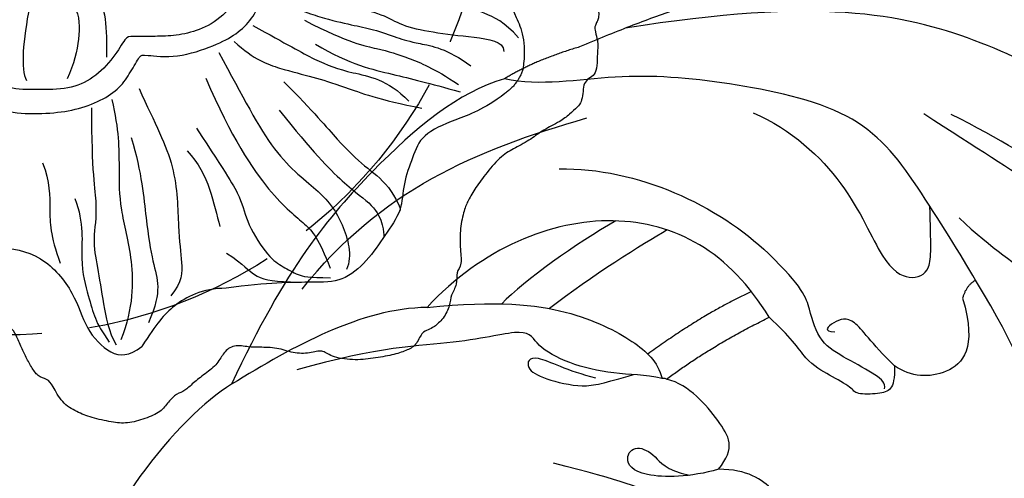
# Model space of a CAD drawing. Units: millimetres. Extents: x 2303 to 4403, y 1284 to 2769.
# Drawn here: x 3125 to 3187, y 1802 to 1831 of the extents above; entities that cross this region are included whole.
import ezdxf

# ---------------------------------------------------------------- set-up
doc = ezdxf.new("R2010")
doc.units = ezdxf.units.MM
doc.linetypes.add('ACAD_ISO02W100', pattern=[15, 12, -3])
doc.layers.add('H-06.木作(細線)', color=8, linetype='Continuous')
doc.layers.add('H-08.木作(細線)', color=8, linetype='Continuous')

# ---------------------------------------------------------------- blocks, each defined once
blk = doc.blocks.new('SE-21210L')
at = {"layer": 'H-06.木作(細線)', "color": 8}
for points, degree in [([(2.788, -6.039), (-4.176, -8.734), (-14.323, -13.762), (-24.147, -22.557), (-29.026, -32.087), (-30.514, -44.219)], 3), ([(-1.867, -15.703), (-3.682, -15.58), (-9.169, -17.676), (-14.97, -21.014), (-19.697, -26.15)], 3), ([(-0.141, -16.55), (2.129, -15.942), (4.573, -17.353), (5.086, -18.242), (4.789, -19.353), (4.536, -20.297), (3.716, -21.717), (2.183, -23.594), (0.648, -25.189), (-1.372, -26.449), (-4.037, -26.129), (-9.324, -27.546)], 3), ([(-20.212, -27.778), (-14.132, -22.452), (-10.942, -19.716), (-6.859, -17.697), (-2.321, -16.481), (-0.231, -17.041), (0.35, -18.373), (0.786, -17.997), (1.298, -17.484), (3.251, -17.484), (3.874, -18.562), (4.035, -20.252), (2.531, -22.316)], 3), ([(-13.341, -27.459), (-10.828, -26.008), (-8.283, -23.463), (-5.336, -23.463), (-2.731, -20.858), (0.237, -18.652)], 3), ([(-9.324, -27.546), (-10.987, -27.992), (-16.397, -29.441), (-21.6, -31.566), (-25.636, -39.115), (-28.049, -45.552), (-28.48, -50.34), (-29.574, -52.353)], 3), ([(-9.324, -27.546), (-9.136, -28.25), (-8.46, -28.64)], 2), ([(-8.46, -28.64), (-5.161, -28.64), (-3.855, -30.903), (-4.597, -33.103), (-5.587, -33.904)], 3), ([(-23.22, -38.001), (-21.536, -35.972), (-17.319, -33.446), (-11.738, -32.847), (-10.404, -31.513), (-10.512, -29.982), (-12.241, -29.629), (-14.551, -29.01)], 3), ([(-30.095, -31.513), (-31.485, -36.702), (-30.182, -47.284)], 2), ([(-5.587, -33.904), (-4.794, -34.117), (-4.147, -34.49), (-4.147, -35.288), (-4.547, -36.78), (-4.961, -36.78), (-6.142, -37.96), (-7.337, -39.155), (-9.195, -39.653), (-10.666, -40.592)], 3), ([(-5.587, -33.904), (-7.385, -34.942), (-9.339, -35.466), (-9.339, -36.825), (-8.864, -37.649), (-8.662, -36.897)], 3), ([(-4.38, -34.909), (-4.695, -34.728), (-5.244, -35.045), (-6.881, -36.682), (-8.233, -38.034), (-10.472, -38.034), (-11.916, -38.034), (-14.505, -39.529)], 3), ([(-23.219, -50.632), (-21.947, -45.882), (-18.241, -41.693), (-14.505, -39.529)], 3), ([(-10.666, -40.592), (-15.282, -41.829), (-20.781, -47.355), (-19.802, -56.597), (-17.188, -60.96)], 3), ([(-8.73, -47.82), (-9.969, -44.551), (-10.666, -40.592)], 2), ([(-12.517, -41.208), (-12.013, -44.518), (-10.562, -48.504)], 2), ([(3.511, -56.042), (4.301, -56.042), (4.301, -53.705), (4.301, -52.544), (3.636, -52.16), (2.735, -52.16), (2.735, -51.245), (3.933, -50.553), (4.6, -49.885), (5.857, -48.665), (6.067, -45.729), (5.675, -42.664), (2.098, -42.316), (-0.185, -43.182), (-1.919, -44.503), (-2.419, -46.267)], 3), ([(-2.419, -46.267), (-3.415, -44.832), (-5.021, -45.263), (-7.978, -46.518), (-8.73, -47.82)], 3), ([(-17.682, -45.201), (-17.232, -46.881), (-16.244, -50.568), (-15, -53.63)], 3), ([(-1.188, -46.611), (-1.188, -48.35), (-1.761, -50.488), (-3.343, -52.07), (-5.649, -56.065)], 3), ([(-2.419, -46.267), (-2.419, -48.065), (-3.306, -51.373), (-4.78, -51.768), (-5.356, -50.769), (-4.352, -49.764), (-3.335, -49.49), (-2.569, -48.107)], 3), ([(-30.182, -47.284), (-30.182, -50.082), (-29.574, -52.353)], 2), ([(-8.73, -47.82), (-8.822, -47.912), (-8.838, -48.017), (-8.84, -48.077)], 3), ([(-20.461, -68.146), (-25.03, -61.69), (-25.794, -55.386), (-25.794, -48.093)], 3), ([(-19.11, -48.119), (-18.449, -50.874), (-17.138, -54.631), (-16.109, -56.416)], 3), ([(-17.188, -60.96), (-16.384, -56.571), (-14.59, -52.195), (-11.438, -48.915), (-9.986, -48.077), (-8.84, -48.077)], 3), ([(-8.84, -48.077), (-9.389, -49.029), (-9.903, -50.945), (-11.367, -53.48), (-13.027, -55.141), (-14.303, -55.141), (-14.303, -59.414), (-15.691, -64.595), (-15.691, -69.858)], 3), ([(-10.018, -52.054), (-10.915, -53.607), (-12.84, -55.533), (-11.799, -56.134), (-10.899, -55.234), (-9.578, -52.947), (-9.578, -51.64), (-9.578, -49.723)], 3), ([(-29.574, -52.353), (-29.574, -55.352), (-26.797, -61.695), (-22.022, -68.755), (-15.962, -74.034)], 3), ([(-17.188, -60.96), (-18.269, -64.939), (-17.188, -69.615), (-15.962, -74.034)], 3), ([(-15.962, -74.034), (-14.975, -77.719), (-10.148, -84.731), (-4.737, -87.702)], 3)]:
    blk.add_open_spline(points, degree=degree, dxfattribs=at)
blk = doc.blocks.new('SE-21174')
at = {"layer": 'H-08.木作(細線)'}
for points, degree in [([(38.907, -9.462), (38.974, -9.677), (38.974, -9.977), (38.955, -10.171), (38.843, -10.417), (38.725, -10.652), (38.725, -10.794), (38.875, -11.456), (38.943, -11.769), (38.869, -12.545), (38.869, -13.316), (38.659, -13.753), (38.238, -13.951), (38.019, -14.283), (37.985, -14.856), (37.888, -15.375), (37.675, -15.673), (37.149, -16.152), (36.586, -16.584), (35.477, -17.131), (34.778, -17.681), (33.726, -18.266), (32.912, -18.694), (31.953, -19.798), (31.263, -20.742), (30.804, -21.545), (30.557, -22.075), (30.295, -23.295), (30.295, -24.424), (30.447, -25.578), (30.04, -25.973), (30.156, -26.779), (29.706, -27.44), (29.706, -28.06), (29.277, -28.932), (28.652, -29.462), (28.324, -29.609), (27.909, -29.747), (27.56, -30.604), (26.95, -30.909), (26.119, -31.188), (24.876, -31.398), (23.626, -31.536), (22.169, -31.297), (21.718, -30.811), (20.948, -31.094), (19.851, -31.094), (18.899, -30.702), (17.692, -30.702), (17.15, -30.702), (16.147, -30.514), (15.515, -31.015), (15.195, -31.712), (14.366, -32.372), (13.596, -32.932), (13.122, -33.451), (12.592, -33.581), (12.061, -34.104), (11.625, -34.758), (10.644, -35.157), (9.488, -35.491), (8.569, -35.383), (7.239, -35.1), (6.36, -34.751), (5.415, -34.199), (4.832, -33.035), (4.52, -32.679), (3.895, -32.534), (3.517, -31.931), (3.138, -31.246), (2.832, -30.542), (2.469, -29.743), (2.149, -29.358), (1.56, -29.358), (0.717, -29.46), (0.558, -30.317), (0.129, -31.457), (-0.315, -32.466), (-1.218, -33.53), (-1.784, -34.561), (-2.678, -35.236), (-3.538, -35.711), (-4.686, -36.008), (-5.503, -36.008), (-6.753, -36.008), (-7.545, -35.791), (-8.25, -35.087), (-8.577, -34.898), (-9.555, -35.013), (-9.831, -34.926), (-10.332, -34.578), (-11.008, -34.033), (-11.649, -33.428), (-12.027, -33.073), (-12.717, -32.92), (-13.64, -32.92), (-14.353, -33.109), (-15.697, -33.109), (-16.537, -33.027), (-17.228, -32.78), (-17.664, -32.533), (-17.991, -32.163), (-18.252, -31.93), (-18.725, -31.93), (-19.161, -31.93), (-19.742, -31.407), (-20.142, -30.993), (-20.637, -30.489), (-21.073, -29.923), (-21.241, -29.507), (-21.241, -28.948), (-21.51, -28.613), (-21.51, -28.425), (-22.048, -28.258), (-22.571, -28.127), (-23.191, -27.733), (-23.627, -27.493), (-24.042, -27.493), (-24.943, -27.377), (-25.619, -27.174), (-26.6, -26.68), (-27.29, -26.273), (-27.742, -25.821), (-27.967, -25.545), (-27.851, -25.087), (-28.149, -24.753), (-28.403, -24.528), (-28.701, -24.448), (-29.057, -24.448), (-29.291, -24.448), (-29.574, -24.017), (-29.829, -23.545), (-29.967, -23.32), (-30.054, -22.826), (-30.2, -22.322), (-30.346, -21.61), (-30.346, -20.957), (-30.346, -20.405), (-29.713, -19.806), (-29.713, -19.639), (-30.084, -19.116), (-30.084, -18.397), (-29.88, -17.737), (-29.101, -16.498), (-28.404, -15.51), (-27.701, -14.85), (-27.156, -14.361), (-27.042, -13.927), (-27.449, -13.579), (-27.812, -13.34), (-28.571, -13.454), (-30.388, -13.683), (-31.173, -13.683), (-32.422, -13.737), (-33.429, -13.623), (-34.125, -13.39), (-34.747, -13.01), (-35.399, -12.515), (-35.614, -11.999), (-35.889, -11.678), (-36.517, -11.393), (-37.13, -10.908), (-37.446, -10.25), (-37.789, -9.684), (-38.078, -9.117), (-38.078, -8.381), (-37.94, -7.734), (-37.867, -7.327), (-38.151, -7.02), (-38.453, -6.723), (-38.526, -6.531), (-38.526, -6.316), (-38.526, -5.679), (-38.526, -4.512), (-38.526, -3.858), (-38.526, -3.683), (-38.09, -3.214), (-38.048, -3.214), (-38.164, -2.633), (-38.09, -1.581), (-37.924, -1.259), (-37.647, -0.872), (-37.647, -0.835), (-37.647, -0.129), (-37.555, 0.046), (-37.431, 0.663), (-37.278, 1.333), (-37.006, 2.175), (-37.057, 2.304), (-37.361, 2.476), (-37.804, 2.978), (-38.012, 3.57), (-38.343, 4.362), (-38.653, 5.17), (-38.653, 5.934), (-38.653, 6.535), (-38.653, 6.618), (-38.892, 6.898), (-38.949, 6.965), (-38.995, 6.982), (-39, 6.982), (-39, 8.23), (-39, 8.243), (-38.833, 8.539), (-38.618, 9.249), (-38.527, 9.716), (-38.189, 10.026), (-37.63, 10.586), (-37.63, 11.058), (-37.033, 11.894), (-36.208, 12.785), (-35.477, 13.168), (-34.905, 13.463), (-34.423, 13.587), (-33.846, 13.497), (-33.765, 13.439), (-33.469, 14.045), (-31.747, 14.265), (-30.85, 14.07), (-30.453, 14.346), (-28.764, 14.484), (-28.106, 14.346), (-27.925, 14.213), (-27.333, 14.595), (-25.916, 15.13), (-25.526, 15.467), (-24.971, 16.402), (-24.493, 17.262), (-24.57, 17.648), (-24.85, 17.826), (-25.274, 18.144), (-25.732, 18.587), (-26.219, 19.282), (-26.609, 20.072), (-26.667, 20.701), (-26.551, 21.384), (-26.494, 21.803), (-26.329, 22.861), (-25.838, 23.968), (-25.21, 24.635), (-24.709, 24.88), (-24.295, 25.097), (-24.073, 25.28), (-24.01, 25.453), (-24.01, 26.102), (-23.649, 26.632), (-23.109, 27.046), (-22.444, 27.837), (-22.174, 28.295), (-21.449, 28.874), (-21.146, 29.245), (-21.146, 29.943), (-21.146, 30.309), (-20.769, 30.741), (-20.278, 31.487), (-20.027, 31.709), (-19.936, 32.229), (-19.501, 32.601), (-19.27, 32.866), (-18.947, 33.102), (-18.556, 33.547), (-18.252, 33.946), (-17.891, 34.105), (-17.041, 34.526), (-16.627, 34.916), (-16.251, 35.037), (-15.61, 34.955), (-15.167, 34.955), (-14.762, 35.022), (-14.468, 35.475), (-13.227, 35.475), (-11.924, 35.475), (-10.969, 35.336), (-10.545, 35.043), (-10.083, 34.527), (-9.667, 34.443), (-8.647, 34.443), (-7.206, 34.443), (-6.728, 34.443), (-6.374, 34.204), (-6.12, 34.496), (-5.226, 34.743), (-3.715, 34.743), (-3.278, 34.743), (-3.109, 35.266), (-2.23, 35.613), (-1.352, 35.882), (0, 36.092), (0, 36.092), (2.239, 36.092), (2.447, 35.983)], 3), ([(12.713, 14.249), (13.736, 13.266), (15.169, 11.614), (15.757, 9.797), (15.959, 7.589), (15.959, 6.928), (17.19, 6.121), (18.605, 5.185), (19.212, 3.949), (19.58, 2.169), (19.36, 0.071), (18.864, -1.526), (17.835, -3.001), (16.714, -3.809), (16.714, -3.992), (17.448, -6.275), (16.53, -8.863), (15.132, -10.392), (13.625, -11.035), (12.21, -11.273), (10.906, -11.273), (9.749, -11.273), (9.418, -11.273), (8.72, -12.595), (7.395, -13.941), (5.888, -14.602), (3.812, -14.602), (2.14, -14.602), (0.262, -13.776), (-0.638, -12.564), (-1.483, -11.573), (-2.053, -11.316), (-3.964, -12.087), (-5.677, -12.087), (-7.937, -11.022), (-8.599, -10.269), (-9.352, -9.149), (-9.904, -8.135), (-9.666, -5.327), (-9.666, -4.144), (-10.806, -3.41), (-12.276, -2.382), (-12.994, -0.76), (-12.792, 1.774), (-11.635, 4.233), (-9.76, 6.299), (-9.374, 6.868), (-9.704, 8.85), (-9.704, 10.667), (-7.994, 12.586), (-6.231, 13.522), (-2.936, 13.897)], 3), ([(29.364, -2.999), (30.129, -4.92), (31.969, -7.068), (32.961, -8.225), (33.788, -10.022), (34.471, -11.536), (34.243, -13.292)], 3), ([(-10.964, -5.078), (-10.964, -7.71), (-10.964, -9.394), (-10.096, -10.333), (-9.07, -11.632), (-8.102, -12.556), (-6.877, -13.282), (-5.852, -13.666), (-4.741, -13.666), (-3.317, -13.424), (-2.42, -13.026), (-2.416, -13.03), (-1.618, -13.954), (-0.479, -14.865), (0.631, -15.491), (2.283, -16.117), (4.504, -16.117), (6.275, -15.89), (7.898, -15.307), (9.08, -14.482), (9.721, -13.514), (10.333, -12.419), (10.495, -12.419), (12.588, -12.662), (15.066, -11.837), (16.324, -11.149), (17.364, -10.196), (17.905, -8.926), (18.375, -7.247), (18.375, -5.52), (18.375, -4.069)], 3), ([(7.455, -8.454), (8.212, -9.374), (8.212, -10.785), (8.212, -12.581)], 3), ([(18.453, -8.04), (20.98, -8.856), (23.316, -9.349), (25.577, -9.9), (26.546, -10.583), (28.521, -11.02), (31.143, -11.323), (33.042, -11.551), (33.042, -12.215)], 3), ([(33.954, -11.361), (33.08, -10.374), (31.77, -9.748), (30.117, -9.274), (28.236, -9.046), (26.261, -9.046), (24.456, -8.571), (23.601, -8.23)], 3), ([(18.433, -8.805), (19.934, -9.526), (21.643, -10.114), (23.619, -10.589), (24.835, -10.798), (26.449, -11.386), (27.456, -11.69), (29.527, -12.031), (30.97, -13.113)], 3), ([(3.397, -9.402), (3.006, -11.485), (2.813, -13.37), (3.214, -14.024)], 3), ([(6.175, -9.361), (6.547, -10.044), (6.547, -11.365), (6.19, -12.999), (5.744, -13.934)], 3), ([(20.58, -10.266), (23.429, -11.728), (25.253, -12.012), (27, -12.582), (28.634, -13.246), (30.211, -14.271)], 3), ([(17.35, -10.591), (19.497, -11.767), (21.32, -12.83), (23.353, -13.57), (25.765, -13.95), (27.114, -15.316)], 3), ([(16.191, -11.601), (17.445, -12.74), (19.097, -13.309), (21.187, -13.822), (22.801, -14.315), (25.252, -15.245), (27.911, -15.758)], 3), ([(15.231, -12.281), (16.738, -15.048), (18.683, -18.908), (21.739, -21.022), (22.993, -22.823), (23.601, -24.963), (23.209, -25.844)], 3), ([(21.264, -11.766), (23.429, -13.037), (26.259, -13.664), (28.311, -14.176), (30.306, -14.745)], 3), ([(34.243, -13.292), (33.958, -14.24), (33.108, -14.846)], 2), ([(14.421, -13.887), (16.014, -17.62), (18.648, -21.51), (20.772, -23.042), (21.459, -23.892), (22.187, -25.758)], 3), ([(19.287, -14.108), (21.187, -16.006), (22.763, -17.923), (24.359, -19.442), (25.86, -20.467), (26.717, -22.172), (26.523, -22.172)], 3), ([(10.242, -14.528), (11.259, -16.744), (12.664, -19.408), (12.664, -23.458), (12.947, -25.435), (12.947, -26.614), (12.234, -27.488)], 3), ([(8.543, -15.216), (8.992, -17.111), (8.992, -19.595), (8.992, -21.983), (9.895, -25.088), (9.895, -28.198), (9.108, -30.228)], 3), ([(33.108, -14.846), (31.796, -15.854), (29.913, -16.493), (27.861, -17.4), (27.357, -18.811), (26.717, -20.492), (26.717, -22.172), (25.608, -23.684), (24.531, -25.331), (22.95, -26.641), (21.235, -26.641), (18.343, -26.641), (15.686, -27.011)], 3), ([(7.268, -15.745), (7.268, -19.783), (7.729, -21.927), (7.316, -23.947), (7.626, -25.617), (8.018, -27.931), (8.328, -29.724), (8.823, -30.549)], 3), ([(19.002, -15.876), (21.072, -18.477), (23.162, -20.64), (24.967, -21.817), (25.536, -23.127), (25.536, -23.667), (25.536, -23.778)], 3), ([(13.832, -17.001), (15.739, -19.921), (16.692, -21.405), (16.927, -22.945), (18.376, -25.147), (19.219, -25.657), (20.197, -26.214), (20.804, -26.35), (22.215, -26.35)], 3), ([(9.752, -17.586), (10.423, -19.843), (10.667, -22.934), (11.115, -25.5), (11.543, -26.821), (11.298, -28.102), (10.83, -29.18)], 3), ([(13.253, -18.422), (14.668, -19.923), (14.881, -21.743), (15.3, -23.148)], 3), ([(4.216, -19.17), (4.674, -20.372), (4.674, -22.124), (4.674, -23.696), (5.315, -25.448)], 3), ([(6.228, -21.413), (6.837, -22.953), (6.461, -25.359), (7.122, -27.623), (7.451, -28.884), (7.922, -29.737), (8.387, -30.372)], 3), ([(-6.223, -30.909), (-4.018, -30.241), (-3.116, -29.207), (-2.248, -27.805), (-1.379, -25.769), (-0.444, -24.968), (1.26, -24.301), (4.232, -24.835), (6.303, -27.371), (6.838, -29.54), (8.475, -31.276), (9.61, -31.276), (10.412, -30.642)], 3), ([(15.712, -24.818), (16.847, -25.553), (17.269, -26.241), (18.489, -26.6), (19.702, -26.6)], 3), ([(15.686, -27.011), (14.171, -27.011), (12.181, -28.11), (11.358, -29.214), (10.412, -30.642)], 3)]:
    blk.add_open_spline(points, degree=degree, dxfattribs=at)

msp = doc.modelspace()

# ---------------------------------------------------------------- linework, layer by layer
at = {"color": 6, "linetype": 'ACAD_ISO02W100'}
msp.add_circle((3124.36, 1841.447), 30, dxfattribs=at)

# ---------------------------------------------------------------- block references
at = {"layer": 'H-06.木作(細線)', "color": 7, "rotation": 286.1010802982169}
msp.add_blockref('SE-21210L', (3213.889, 1813.553), dxfattribs=at)
at = {"layer": 'H-08.木作(細線)'}
msp.add_blockref('SE-21174', (3122.31, 1841.371), dxfattribs=at)

doc.saveas('drawing.dxf')
